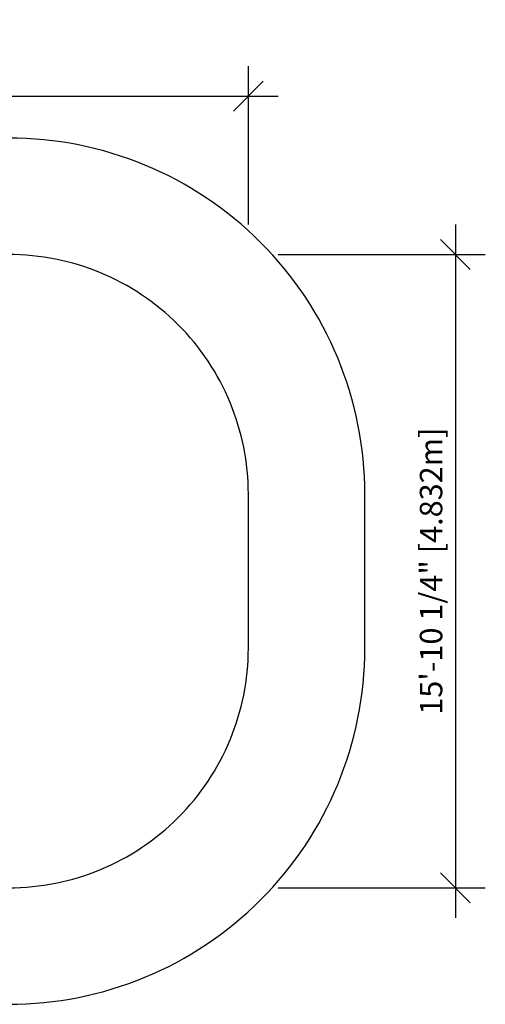
# Model space of a CAD drawing. Extents: x 278 to 609, y -130 to 166.
# Drawn here: x 469 to 609, y -130 to 166 of the extents above; entities that cross this region are included whole.
import ezdxf

# ---------------------------------------------------------------- set-up
doc = ezdxf.new("R2010")
doc.units = 0
doc.header["$LTSCALE"] = 0.125
doc.header["$MEASUREMENT"] = 0
doc.header["$PDMODE"] = 35
doc.layers.get('0').update_dxf_attribs({"linetype": 'CONTINUOUS'})
doc.layers.get('DEFPOINTS').update_dxf_attribs({"linetype": 'CONTINUOUS'})
for name, color, linetype in [('1-ASTM', 92, 'CONTINUOUS'), ('1-CSA+ASTM', 4, 'CONTINUOUS'), ('DIM_IMP_BORDURE', 7, 'CONTINUOUS')]:
    doc.layers.add(name, color=color, linetype=linetype)
doc.styles.add('DIM', font='romans.shx')
doc.dimstyles.new('Implantation (Pied-mètre)', dxfattribs={"dimscale": 96, "dimtxt": 0.09375, "dimasz": 0.125, "dimexe": 0.125, "dimexo": 0.125, "dimgap": 0.03, "dimtad": 1, "dimdec": 0, "dimzin": 0, "dimdsep": 46, "dimlunit": 4, "dimtxsty": 'DIM', "dimblk1": 'OBLIQUE', "dimblk2": 'OBLIQUE', "dimsah": 1, "dimcen": 0.089844, "dimdle": 0.125, "dimclrt": 7, "dimadec": 0, "dimazin": 0, "dimtfac": 1, "dimtdec": 0, "dimtofl": 0, "dimtmove": 0, "dimatfit": 3, "dimldrblk": 'OBLIQUE', "dimfxl": 1, "dimfrac": 2, "dimtolj": 1, "dimtzin": 0, "dimarcsym": 0})

# ---------------------------------------------------------------- blocks, each defined once
blk = doc.blocks.new('_OBLIQUE')
at = {"color": 0, "linetype": 'ByBlock'}
blk.add_line((-0.5, -0.5), (0.5, 0.5), dxfattribs=at)
blk = doc.blocks.new('*D64')
at = {"layer": 'DEFPOINTS', "color": 0}
for p in [(537.84, 143.12), (313.27, 95.56), (537.84, 95.56)]:
    blk.add_point(p, dxfattribs=at)
at = {"layer": 'DIM_IMP_BORDURE', "color": 0, "lineweight": -2}
for p, q in [((313.27, 104.56), (313.27, 152.12)), ((537.84, 104.56), (537.84, 152.12)), ((304.27, 143.12), (546.84, 143.12))]:
    blk.add_line(p, q, dxfattribs=at)
at = {"layer": 'DIM_IMP_BORDURE', "color": 0, "lineweight": -2, "xscale": 9, "yscale": 9, "zscale": 9, "rotation": 180}
blk.add_blockref('_OBLIQUE', (313.27, 143.12), dxfattribs=at)
at = {"layer": 'DIM_IMP_BORDURE', "color": 0, "lineweight": -2, "xscale": 9, "yscale": 9, "zscale": 9}
blk.add_blockref('_OBLIQUE', (537.84, 143.12), dxfattribs=at)
at = {"layer": 'DIM_IMP_BORDURE', "color": 7, "insert": (425.56, 150.41), "char_height": 6.75, "attachment_point": 5, "style": 'DIM'}
blk.add_mtext('\\A1;18\'-8 1/2" [5.704m]', dxfattribs=at)
blk = doc.blocks.new('*D65')
at = {"layer": 'DEFPOINTS', "color": 0}
for p in [(537.84, 95.56), (537.84, -94.69), (600.03, -94.69)]:
    blk.add_point(p, dxfattribs=at)
at = {"layer": 'DIM_IMP_BORDURE', "color": 0, "lineweight": -2}
for p, q in [((600.03, 104.56), (600.03, -103.69)), ((546.84, 95.56), (609.03, 95.56)), ((546.84, -94.69), (609.03, -94.69))]:
    blk.add_line(p, q, dxfattribs=at)
at = {"layer": 'DIM_IMP_BORDURE', "color": 0, "lineweight": -2, "xscale": 9, "yscale": 9, "zscale": 9}
for p, rotation in [((600.03, 95.56), 90), ((600.03, -94.69), 270)]:
    blk.add_blockref('_OBLIQUE', p, dxfattribs=dict(at, rotation=rotation))
at = {"layer": 'DIM_IMP_BORDURE', "color": 7, "insert": (592.74, 0.44), "char_height": 6.75, "attachment_point": 5, "rotation": 90, "style": 'DIM'}
blk.add_mtext('\\A1;15\'-10 1/4" [4.832m]', dxfattribs=at)

msp = doc.modelspace()

# ---------------------------------------------------------------- linework, layer by layer
at = {"layer": '1-ASTM'}
msp.add_lwpolyline([(278.272, -22.686, 0.4142136), (385.272, -129.686), (465.842, -129.686, 0.4142136), (572.842, -22.686), (572.842, 23.564, 0.4142136), (465.842, 130.564), (385.272, 130.564, 0.4142136), (278.272, 23.564)], format="xyb", close=True, dxfattribs=at)
at = {"layer": '1-CSA+ASTM'}
msp.add_lwpolyline([(313.272, -22.686, 0.4142136), (385.272, -94.686), (465.842, -94.686, 0.4142136), (537.842, -22.686), (537.842, 23.564, 0.4142136), (465.842, 95.564), (385.272, 95.564, 0.4142136), (313.272, 23.564)], format="xyb", close=True, dxfattribs=at)

# ---------------------------------------------------------------- dimensions: what is measured, and where the dimension line sits
at = {"layer": 'DIM_IMP_BORDURE'}
dim = msp.add_linear_dim(base=(537.842, 143.118), p1=(313.272, 95.564), p2=(537.842, 95.564), dimstyle='Implantation (Pied-mètre)', override={"dimscale": 72, "dimdec": 2}, dxfattribs=at)
dim.commit()
dim.dimension.update_dxf_attribs({"geometry": '*D64', "text_midpoint": (425.557, 143.118), "dimtype": 160})
dim = msp.add_linear_dim(base=(600.032, -94.686), p1=(537.842, 95.564), p2=(537.842, -94.686), angle=90, dimstyle='Implantation (Pied-mètre)', override={"dimscale": 72, "dimdec": 2}, dxfattribs=at)
dim.commit()
dim.dimension.update_dxf_attribs({"geometry": '*D65', "text_midpoint": (600.032, 0.439), "dimtype": 160})

doc.saveas('drawing.dxf')
